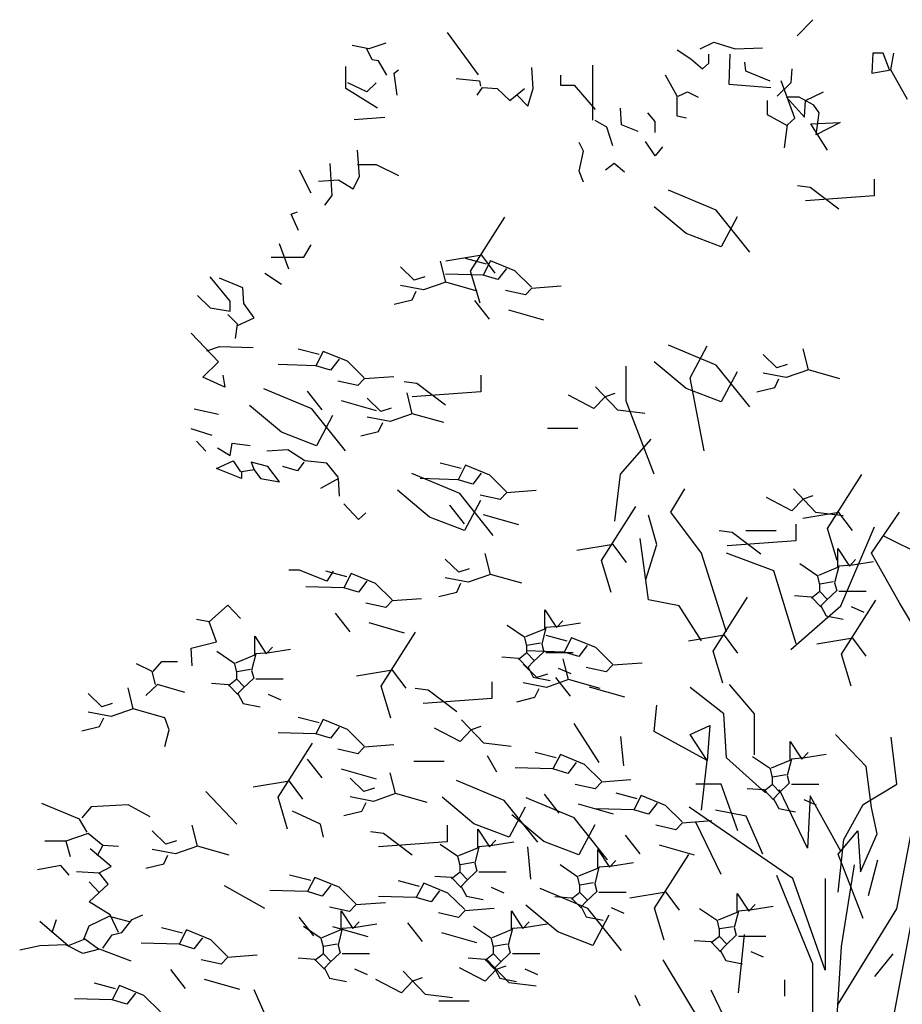
# Model space of a CAD drawing. Units: metres. Extents: x 16.1 to 21.6, y 4.5 to 14.9.
# Drawn here: x 16.1 to 19.1, y 11.6 to 14.9 of the extents above; entities that cross this region are included whole.
import ezdxf

# ---------------------------------------------------------------- set-up
doc = ezdxf.new("R2010")
doc.units = ezdxf.units.M
doc.header["$LTSCALE"] = 0.0002
doc.linetypes.add('0', pattern=[0])

msp = doc.modelspace()

# ---------------------------------------------------------------- linework, layer by layer
at = {"linetype": '0'}
for p, q in [((18.7358, 14.8199), (18.7875, 14.874)), ((17.6712, 14.6899), (17.5679, 14.8307)), ((17.3622, 14.7951), (17.306, 14.7768)), ((18.4121, 14.7768), (18.4577, 14.7988)), ((18.4577, 14.7988), (18.528, 14.7768)), ((17.306, 14.7768), (17.2499, 14.7878)), ((17.3166, 14.74), (17.299, 14.7768)), ((18.3348, 14.7731), (18.3805, 14.7436)), ((18.4402, 14.7289), (18.4402, 14.7584)), ((18.5104, 14.7584), (18.5069, 14.659)), ((18.528, 14.7768), (18.6192, 14.7804)), ((18.9879, 14.762), (18.9844, 14.6958)), ((19.023, 14.762), (18.9879, 14.762)), ((19.0441, 14.7069), (19.023, 14.762)), ((19.0476, 14.7069), (19.0582, 14.762)), ((17.3376, 14.7363), (17.3166, 14.74)), ((17.3657, 14.6885), (17.3376, 14.7363)), ((18.3805, 14.7436), (18.4191, 14.7105)), ((18.4191, 14.7105), (18.4402, 14.7289)), ((18.5596, 14.7326), (18.5631, 14.7032)), ((17.2288, 14.6443), (17.2288, 14.7179)), ((17.3903, 14.6958), (17.4043, 14.7069)), ((17.4008, 14.6223), (17.3903, 14.6958)), ((17.8538, 14.6443), (17.8503, 14.7142)), ((18.0536, 14.5383), (18.0536, 14.7224)), ((18.5631, 14.7032), (18.6438, 14.6701)), ((18.7176, 14.7105), (18.7141, 14.6627)), ((18.9844, 14.6958), (19.0476, 14.7069)), ((19.1038, 14.6075), (19.0476, 14.7069)), ((17.299, 14.6333), (17.2358, 14.6627)), ((17.3306, 14.6627), (17.299, 14.6333)), ((17.5975, 14.6774), (17.6747, 14.6701)), ((17.6747, 14.6701), (17.6782, 14.6517)), ((17.9451, 14.6885), (17.9451, 14.6554)), ((18.3348, 14.6186), (18.2962, 14.6885)), ((18.7141, 14.6627), (18.6684, 14.6186)), ((18.7281, 14.545), (18.6824, 14.6701)), ((17.3341, 14.5781), (17.2288, 14.6443)), ((17.6677, 14.6223), (17.6852, 14.648)), ((17.6852, 14.648), (17.7344, 14.6443)), ((17.7344, 14.6443), (17.7765, 14.6039)), ((17.7765, 14.6039), (17.8257, 14.6443)), ((17.8362, 14.5855), (17.8538, 14.6443)), ((17.9451, 14.6554), (17.9907, 14.6554)), ((17.9907, 14.6554), (18.061, 14.5744)), ((18.3383, 14.6186), (18.3699, 14.6333)), ((18.3699, 14.6333), (18.4051, 14.6149)), ((18.5069, 14.659), (18.6473, 14.648)), ((18.7632, 14.6039), (18.8229, 14.6333)), ((17.8011, 14.6223), (17.8362, 14.5855)), ((18.3348, 14.5524), (18.3348, 14.6186)), ((18.6368, 14.556), (18.6368, 14.6039)), ((18.7421, 14.6149), (18.7, 14.6149)), ((18.7, 14.6149), (18.7597, 14.5487)), ((18.7913, 14.5892), (18.7421, 14.6149)), ((18.7597, 14.5487), (18.7632, 14.6039)), ((18.1487, 14.5229), (18.1452, 14.5781)), ((18.2611, 14.534), (18.2365, 14.5634)), ((18.8089, 14.5634), (18.7913, 14.5892)), ((18.7983, 14.4898), (18.8089, 14.5634)), ((17.2569, 14.5413), (17.3587, 14.5487)), ((18.0996, 14.5156), (18.061, 14.5377)), ((18.2611, 14.4972), (18.2611, 14.534)), ((18.3664, 14.545), (18.3348, 14.5524)), ((18.7035, 14.5193), (18.6368, 14.556)), ((18.7035, 14.5229), (18.7281, 14.545)), ((18.7808, 14.5266), (18.8791, 14.5303)), ((18.8791, 14.5303), (18.7983, 14.4898)), ((18.1206, 14.4531), (18.0996, 14.5156)), ((18.2049, 14.5009), (18.1487, 14.5229)), ((18.693, 14.4457), (18.7035, 14.5229)), ((18.8369, 14.4383), (18.7808, 14.5266)), ((18.0223, 14.4347), (18.0083, 14.4641)), ((18.2611, 14.4199), (18.2295, 14.4678)), ((17.2744, 14.3501), (17.2674, 14.4383)), ((18.0083, 14.3684), (18.0223, 14.4347)), ((18.2857, 14.4494), (18.2611, 14.4199)), ((17.1129, 14.2949), (17.0743, 14.3721)), ((17.1831, 14.2875), (17.1761, 14.3942)), ((17.2674, 14.3905), (17.3306, 14.3905)), ((17.3306, 14.3905), (17.4043, 14.3537)), ((18.0223, 14.3317), (18.0083, 14.3684)), ((18.1242, 14.3942), (18.0961, 14.3721)), ((18.1593, 14.3648), (18.1242, 14.3942)), ((17.1375, 14.3353), (17.2042, 14.339)), ((17.2042, 14.339), (17.2534, 14.3096)), ((17.2534, 14.3096), (17.2744, 14.3501)), ((18.9919, 14.3415), (18.9919, 14.2857)), ((18.4656, 14.238), (18.3058, 14.305)), ((18.7788, 14.3136), (18.7362, 14.3192)), ((18.8747, 14.241), (18.7788, 14.3136)), ((17.1586, 14.2544), (17.1831, 14.2875)), ((18.9919, 14.2857), (18.7629, 14.2689)), ((17.0462, 14.225), (17.0673, 14.2323)), ((18.3644, 14.1599), (18.2579, 14.2492)), ((18.5774, 14.0985), (18.4656, 14.238)), ((17.0708, 14.1698), (17.0462, 14.225)), ((17.645, 14.0342), (17.7596, 14.2143)), ((18.5348, 14.2157), (18.4815, 14.1153)), ((18.4815, 14.1153), (18.3644, 14.1599)), ((17.0392, 14.0411), (17.0076, 14.1257)), ((17.0883, 14.0815), (17.1129, 14.122)), ((16.9795, 14.0815), (17.0883, 14.0815)), ((17.6832, 14.0876), (17.5622, 14.0676)), ((17.6982, 14.0581), (17.628, 14.0765)), ((17.7277, 14.0275), (17.6832, 14.0876)), ((17.7122, 14.0692), (17.6877, 14.0214)), ((17.793, 14.0361), (17.7122, 14.0692)), ((17.457, 14.0049), (17.4114, 14.049)), ((17.5624, 13.9975), (17.5448, 14.0674)), ((17.7649, 14.0434), (17.7368, 14.0066)), ((17.8492, 13.9809), (17.793, 14.0361)), ((16.8425, 13.9344), (16.7758, 14.0153)), ((16.8847, 13.9785), (16.8074, 14.0116)), ((17.0146, 13.9896), (16.9584, 14.0263)), ((17.4921, 14.0159), (17.457, 14.0049)), ((17.6877, 14.0214), (17.5613, 14.025)), ((17.6768, 13.9275), (17.645, 14.0342)), ((17.7368, 14.0066), (17.6877, 14.0214)), ((16.8882, 13.927), (16.8847, 13.9785)), ((17.4886, 13.9718), (17.4114, 13.9865)), ((17.5624, 13.9975), (17.4886, 13.9718)), ((17.6677, 13.9681), (17.5624, 13.9975)), ((17.8281, 13.9551), (17.7614, 13.9699)), ((17.8492, 13.9772), (17.8281, 13.9551)), ((17.9475, 13.9846), (17.8492, 13.9772)), ((16.7337, 13.9528), (16.7758, 13.9123)), ((17.3903, 13.9239), (17.45, 13.9387)), ((17.45, 13.9387), (17.464, 13.9681)), ((17.7087, 13.8742), (17.6596, 13.9368)), ((16.7758, 13.9123), (16.8425, 13.9013)), ((16.8425, 13.9013), (16.8425, 13.9344)), ((16.9233, 13.8792), (16.8882, 13.927)), ((17.8898, 13.8704), (17.7726, 13.9039)), ((16.8671, 13.8571), (16.8355, 13.8902)), ((16.8671, 13.8535), (16.9233, 13.8792)), ((16.8601, 13.8093), (16.8671, 13.8571)), ((16.8039, 13.7321), (16.7126, 13.8277)), ((16.7653, 13.7689), (16.8074, 13.7836)), ((16.8074, 13.7836), (16.9198, 13.7799)), ((17.1395, 13.7558), (17.0693, 13.7741)), ((18.4656, 13.721), (18.3058, 13.788)), ((18.3787, 13.6784), (18.4346, 13.7857)), ((18.7728, 13.7049), (18.7552, 13.7748)), ((17.1536, 13.7668), (17.129, 13.719)), ((17.2343, 13.7337), (17.1536, 13.7668)), ((17.2062, 13.741), (17.1782, 13.7043)), ((18.6675, 13.7122), (18.6218, 13.7564)), ((16.7513, 13.6806), (16.8039, 13.7321)), ((17.129, 13.719), (17.0026, 13.7226)), ((17.1782, 13.7043), (17.129, 13.719)), ((17.2905, 13.6785), (17.2343, 13.7337)), ((18.1646, 13.6004), (18.1646, 13.7174)), ((18.3644, 13.6429), (18.2579, 13.7322)), ((18.5774, 13.5816), (18.4656, 13.721)), ((18.7026, 13.7233), (18.6675, 13.7122)), ((16.825, 13.6475), (16.7513, 13.6806)), ((16.818, 13.6879), (16.825, 13.6475)), ((17.2905, 13.6748), (17.2694, 13.6528)), ((17.3888, 13.6822), (17.2905, 13.6748)), ((17.679, 13.6879), (17.679, 13.6321)), ((18.4253, 13.4345), (18.3787, 13.6784)), ((18.5348, 13.6987), (18.4815, 13.5983)), ((18.6991, 13.6791), (18.6218, 13.6938)), ((18.6604, 13.646), (18.6745, 13.6755)), ((18.7728, 13.7049), (18.6991, 13.6791)), ((18.8781, 13.6755), (18.7728, 13.7049)), ((17.1154, 13.5747), (16.9557, 13.6417)), ((17.2694, 13.6528), (17.2027, 13.6675)), ((17.466, 13.66), (17.4234, 13.6656)), ((17.5618, 13.5875), (17.466, 13.66)), ((18.1369, 13.5707), (18.0624, 13.6488)), ((18.4815, 13.5983), (18.3644, 13.6429)), ((18.6008, 13.6313), (18.6604, 13.646)), ((17.1501, 13.5718), (17.1009, 13.6344)), ((17.3453, 13.5659), (17.2996, 13.6101)), ((17.4506, 13.5586), (17.4331, 13.6285)), ((17.679, 13.6321), (17.45, 13.6154)), ((18.057, 13.5763), (17.9718, 13.6209)), ((18.0943, 13.6153), (18.057, 13.5763)), ((18.1263, 13.6265), (18.0943, 13.6153)), ((17.0143, 13.4966), (16.9077, 13.5859)), ((17.2273, 13.4352), (17.1154, 13.5747)), ((17.3311, 13.568), (17.2139, 13.6015)), ((17.3804, 13.577), (17.3453, 13.5659)), ((18.2577, 13.3565), (18.1646, 13.6004)), ((16.8039, 13.5555), (16.7232, 13.5739)), ((17.1847, 13.5524), (17.1314, 13.452)), ((17.3769, 13.5328), (17.2996, 13.5475)), ((17.4506, 13.5586), (17.3769, 13.5328)), ((17.556, 13.5291), (17.4506, 13.5586)), ((18.2274, 13.5595), (18.1369, 13.5707)), ((17.3383, 13.4997), (17.3523, 13.5291)), ((18.0038, 13.5093), (17.9026, 13.5093)), ((16.7829, 13.4856), (16.7126, 13.5077)), ((17.1314, 13.452), (17.0143, 13.4966)), ((17.2786, 13.485), (17.3383, 13.4997)), ((16.7618, 13.4341), (16.7302, 13.4672)), ((16.8004, 13.4451), (16.8425, 13.4194)), ((16.8425, 13.4194), (16.8496, 13.4599)), ((16.8496, 13.4599), (16.9093, 13.4525)), ((18.146, 13.3565), (18.2484, 13.4736)), ((17.0357, 13.4378), (16.9654, 13.4341)), ((17.0918, 13.401), (17.0357, 13.4378)), ((16.7969, 13.3753), (16.8531, 13.401)), ((16.8531, 13.401), (16.8777, 13.3642)), ((16.9689, 13.3826), (16.9128, 13.3973)), ((16.9128, 13.3973), (16.9233, 13.3716)), ((17.0076, 13.3311), (16.9689, 13.3826)), ((17.0673, 13.3679), (17.0181, 13.3826)), ((17.0883, 13.3973), (17.0673, 13.3679)), ((17.1656, 13.3937), (17.0918, 13.401)), ((17.2042, 13.3458), (17.1656, 13.3937)), ((17.6144, 13.3753), (17.5442, 13.3937)), ((17.6284, 13.3864), (17.6039, 13.3385)), ((17.7092, 13.3533), (17.6284, 13.3864)), ((16.8812, 13.3422), (16.7969, 13.3753)), ((16.9233, 13.3716), (16.8812, 13.3642)), ((16.8812, 13.3642), (16.8812, 13.3422)), ((16.9233, 13.3716), (16.9444, 13.3422)), ((17.6089, 13.2918), (17.4492, 13.3588)), ((17.6811, 13.3606), (17.653, 13.3238)), ((17.7654, 13.2981), (17.7092, 13.3533)), ((18.1273, 13.2004), (18.146, 13.3565)), ((18.8368, 13.1758), (18.9514, 13.3559)), ((16.9444, 13.3422), (17.0076, 13.3311)), ((17.2042, 13.3422), (17.1445, 13.309)), ((17.2077, 13.2833), (17.2042, 13.3422)), ((17.6039, 13.3385), (17.4775, 13.3422)), ((17.653, 13.3238), (17.6039, 13.3385)), ((17.5077, 13.2137), (17.4012, 13.303)), ((17.7208, 13.1524), (17.6089, 13.2918)), ((17.7443, 13.2723), (17.6776, 13.287)), ((17.7654, 13.2944), (17.7443, 13.2723)), ((17.8637, 13.3018), (17.7654, 13.2944)), ((18.3136, 13.2297), (18.3601, 13.3077)), ((18.7181, 13.2349), (18.6329, 13.2795)), ((18.798, 13.2293), (18.7234, 13.3074)), ((18.7874, 13.2851), (18.7554, 13.2739)), ((17.2709, 13.206), (17.2218, 13.2575)), ((17.6249, 13.1914), (17.5758, 13.2539)), ((17.6782, 13.2695), (17.6249, 13.1691)), ((18.0826, 13.0685), (18.1972, 13.2486)), ((18.7554, 13.2739), (18.7181, 13.2349)), ((17.2955, 13.2281), (17.2709, 13.206)), ((17.6249, 13.1691), (17.5077, 13.2137)), ((17.806, 13.1876), (17.6888, 13.221)), ((18.267, 13.1224), (18.2391, 13.2199)), ((18.416, 13.0931), (18.3136, 13.2297)), ((18.875, 13.2292), (18.754, 13.2092)), ((18.8885, 13.2181), (18.798, 13.2293)), ((18.9196, 13.1691), (18.875, 13.2292)), ((18.984, 13.0931), (19.0771, 13.2297)), ((18.7311, 13.1904), (18.7311, 13.1346)), ((18.8815, 12.9175), (18.9933, 13.1809)), ((18.5181, 13.1625), (18.4755, 13.1681)), ((18.614, 13.09), (18.5181, 13.1625)), ((18.6649, 13.1679), (18.5637, 13.1679)), ((18.8686, 13.0691), (18.8368, 13.1758)), ((19.0212, 13.1517), (19.1609, 13.0834)), ((18.1208, 13.1219), (17.9998, 13.1019)), ((18.1654, 13.0618), (18.1208, 13.1219)), ((18.2391, 12.9371), (18.2111, 13.1419)), ((18.2298, 13.0053), (18.267, 13.1224)), ((18.7311, 13.1346), (18.5021, 13.1179)), ((17.7113, 13.0221), (17.6938, 13.092)), ((18.4998, 12.8298), (18.416, 13.0931)), ((18.6581, 13.0346), (18.4998, 13.0931)), ((18.8709, 13.046), (18.8709, 13.1085)), ((18.8709, 13.1085), (18.9096, 13.0497)), ((19.0771, 12.9273), (18.984, 13.0931)), ((17.606, 13.0294), (17.5604, 13.0736)), ((18.1144, 12.9618), (18.0826, 13.0685)), ((18.8042, 13.0165), (18.7445, 13.057)), ((18.8744, 13.0497), (18.8604, 12.9945)), ((18.9201, 13.0533), (18.8744, 13.0497)), ((18.9096, 13.0497), (18.9306, 13.0717)), ((18.9903, 13.0644), (18.9201, 13.0533)), ((17.0743, 13.0368), (17.0392, 13.0368)), ((17.1656, 13.0001), (17.0743, 13.0368)), ((17.2326, 13.0144), (17.1624, 13.0328)), ((17.1866, 13.0332), (17.1656, 13.0001)), ((17.2467, 13.0254), (17.2221, 12.9776)), ((17.3274, 12.9923), (17.2467, 13.0254)), ((17.6411, 13.0405), (17.606, 13.0294)), ((17.7113, 13.0221), (17.6376, 12.9963)), ((17.8167, 12.9926), (17.7113, 13.0221)), ((18.7326, 12.7907), (18.6581, 13.0346)), ((18.8112, 12.9871), (18.8042, 13.0165)), ((18.8077, 13.0202), (18.8709, 13.046)), ((17.2994, 12.9997), (17.2713, 12.9629)), ((17.3836, 12.9372), (17.3274, 12.9923)), ((17.6376, 12.9963), (17.5604, 13.011)), ((17.599, 12.9632), (17.613, 12.9926)), ((18.8112, 12.9908), (18.8569, 12.9982)), ((18.8112, 12.965), (18.8112, 12.9871)), ((18.8604, 12.9945), (18.8674, 12.9687)), ((17.2221, 12.9776), (17.0957, 12.9813)), ((17.2713, 12.9629), (17.2221, 12.9776)), ((17.5393, 12.9485), (17.599, 12.9632)), ((18.7831, 12.9467), (18.727, 12.9503)), ((18.8112, 12.965), (18.7831, 12.943)), ((18.8358, 12.9393), (18.8112, 12.965)), ((18.8674, 12.9687), (18.8323, 12.9356)), ((18.9657, 12.965), (18.8744, 12.965)), ((16.7723, 12.864), (16.8355, 12.9191)), ((16.8355, 12.9191), (16.8777, 12.875)), ((17.3626, 12.9114), (17.2958, 12.9261)), ((17.3836, 12.9335), (17.3626, 12.9114)), ((17.4819, 12.9408), (17.3836, 12.9335)), ((18.3415, 12.9175), (18.2391, 12.9371)), ((18.416, 12.8005), (18.3415, 12.9175)), ((18.455, 12.7661), (18.5696, 12.9462)), ((18.7139, 12.7712), (18.8815, 12.9175)), ((18.8148, 12.9135), (18.7831, 12.9467)), ((18.8323, 12.9356), (18.8148, 12.9172)), ((18.8833, 12.7564), (18.9979, 12.9365)), ((19.1236, 12.8493), (19.0771, 12.9273)), ((17.2432, 12.8305), (17.194, 12.893)), ((17.8933, 12.8411), (17.8933, 12.9037)), ((17.8933, 12.9037), (17.9319, 12.8448)), ((18.8148, 12.9172), (18.8323, 12.8841)), ((18.9587, 12.8952), (18.9166, 12.9135)), ((16.7723, 12.864), (16.7302, 12.8713)), ((16.7969, 12.7977), (16.7723, 12.864)), ((17.4242, 12.8266), (17.3071, 12.8601)), ((17.8265, 12.8117), (17.7669, 12.8522)), ((17.9319, 12.8448), (17.953, 12.8669)), ((18.0126, 12.8595), (17.9424, 12.8485)), ((18.8323, 12.8841), (18.8885, 12.8731)), ((17.347, 12.6491), (17.4616, 12.8292)), ((17.8301, 12.8154), (17.8933, 12.8411)), ((17.8968, 12.8448), (17.8827, 12.7896)), ((17.9424, 12.8485), (17.8968, 12.8448)), ((18.4932, 12.8195), (18.3723, 12.7995)), ((18.5378, 12.7595), (18.4932, 12.8195)), ((16.7126, 12.7757), (16.7969, 12.7977)), ((16.9249, 12.7533), (16.9249, 12.8159)), ((16.9249, 12.8159), (16.9635, 12.757)), ((17.8336, 12.7823), (17.8265, 12.8117)), ((17.8336, 12.786), (17.8792, 12.7933)), ((17.8827, 12.7896), (17.8897, 12.7639)), ((17.9682, 12.7998), (17.898, 12.8182)), ((17.9823, 12.8108), (17.9577, 12.763)), ((18.063, 12.7777), (17.9823, 12.8108)), ((18.9215, 12.8097), (18.8006, 12.7897)), ((18.9661, 12.7497), (18.9215, 12.8097)), ((16.7161, 12.7168), (16.7126, 12.7757)), ((16.8582, 12.7239), (16.7985, 12.7644)), ((16.8617, 12.7276), (16.9249, 12.7533)), ((16.9284, 12.757), (16.9144, 12.7018)), ((16.9741, 12.7607), (16.9284, 12.757)), ((16.9635, 12.757), (16.9846, 12.7791)), ((17.0443, 12.7717), (16.9741, 12.7607)), ((17.8336, 12.7602), (17.8055, 12.7381)), ((17.9577, 12.763), (17.8313, 12.7667)), ((17.8336, 12.7602), (17.8336, 12.7823)), ((17.8581, 12.7345), (17.8336, 12.7602)), ((17.8897, 12.7639), (17.8546, 12.7308)), ((17.9881, 12.7602), (17.8968, 12.7602)), ((18.0068, 12.7483), (17.9577, 12.763)), ((18.0349, 12.7851), (18.0068, 12.7483)), ((18.1192, 12.7226), (18.063, 12.7777)), ((18.4869, 12.6594), (18.455, 12.7661)), ((18.9152, 12.6497), (18.8833, 12.7564)), ((16.5827, 12.6984), (16.53, 12.7242)), ((16.5862, 12.6984), (16.6143, 12.7315)), ((16.6143, 12.7315), (16.667, 12.7315)), ((16.8652, 12.6945), (16.8582, 12.7239)), ((17.8055, 12.7418), (17.7493, 12.7455)), ((17.8371, 12.7087), (17.8055, 12.7418)), ((17.8667, 12.6783), (17.8211, 12.7224)), ((17.8546, 12.7308), (17.8371, 12.7124)), ((17.972, 12.6709), (17.9545, 12.7408)), ((18.2175, 12.7262), (18.1192, 12.7189)), ((16.5932, 12.6543), (16.5827, 12.6984)), ((16.8652, 12.6982), (16.9109, 12.7055)), ((16.8652, 12.6724), (16.8652, 12.6945)), ((16.9144, 12.7018), (16.9214, 12.6761)), ((17.3852, 12.7024), (17.2642, 12.6824)), ((17.4298, 12.6424), (17.3852, 12.7024)), ((17.8371, 12.7124), (17.8546, 12.6793)), ((17.9018, 12.6893), (17.8667, 12.6783)), ((17.981, 12.6903), (17.9389, 12.7087)), ((18.0981, 12.6968), (18.0314, 12.7115)), ((18.1192, 12.7189), (18.0981, 12.6968)), ((16.8371, 12.654), (16.7809, 12.6577)), ((16.8652, 12.6724), (16.8371, 12.6503)), ((16.8898, 12.6467), (16.8652, 12.6724)), ((16.9214, 12.6761), (16.8863, 12.643)), ((17.0197, 12.6724), (16.9284, 12.6724)), ((17.7162, 12.6637), (17.7162, 12.6079)), ((17.8983, 12.6451), (17.8211, 12.6599)), ((17.8546, 12.6793), (17.9108, 12.6682)), ((17.972, 12.6709), (17.8983, 12.6451)), ((17.9788, 12.6159), (17.9296, 12.6784)), ((18.0774, 12.6415), (17.972, 12.6709)), ((16.4142, 12.5807), (16.3685, 12.6249)), ((16.5195, 12.5734), (16.502, 12.6432)), ((16.6003, 12.6543), (16.5616, 12.6175)), ((16.6916, 12.6285), (16.6003, 12.6543)), ((16.8687, 12.6209), (16.8371, 12.654)), ((16.8863, 12.643), (16.8687, 12.6246)), ((16.8687, 12.6246), (16.8863, 12.5915)), ((17.3788, 12.5424), (17.347, 12.6491)), ((17.5032, 12.6358), (17.4606, 12.6414)), ((17.5991, 12.5633), (17.5032, 12.6358)), ((17.8597, 12.612), (17.8737, 12.6415)), ((18.1598, 12.612), (18.0426, 12.6455)), ((18.4905, 12.5566), (18.3787, 12.6444)), ((18.5929, 12.5566), (18.5091, 12.6542)), ((16.4493, 12.5917), (16.4142, 12.5807)), ((16.8863, 12.5915), (16.9425, 12.5804)), ((17.0127, 12.6025), (16.9705, 12.6209)), ((17.7162, 12.6079), (17.4872, 12.5912)), ((17.8, 12.5973), (17.8597, 12.612)), ((16.4458, 12.5476), (16.3685, 12.5623)), ((16.5195, 12.5734), (16.4458, 12.5476)), ((16.6248, 12.5439), (16.5195, 12.5734)), ((18.2577, 12.4981), (18.267, 12.5859)), ((18.4998, 12.4103), (18.4905, 12.5566)), ((18.5929, 12.4201), (18.5929, 12.5566)), ((16.4071, 12.5145), (16.4212, 12.5439)), ((16.6389, 12.5035), (16.6248, 12.5439)), ((17.1395, 12.5267), (17.0693, 12.5451)), ((17.1536, 12.5377), (17.129, 12.4899)), ((17.2343, 12.5046), (17.1536, 12.5377)), ((17.69, 12.4587), (17.6154, 12.5368)), ((18.0743, 12.3944), (17.9916, 12.5243)), ((16.3475, 12.4998), (16.4071, 12.5145)), ((16.6248, 12.4483), (16.6389, 12.5035)), ((17.129, 12.4899), (17.0026, 12.4936)), ((17.2062, 12.512), (17.1782, 12.4752)), ((17.2905, 12.4494), (17.2343, 12.5046)), ((17.6101, 12.4642), (17.5249, 12.5089)), ((17.6474, 12.5033), (17.6101, 12.4642)), ((17.6793, 12.5145), (17.6474, 12.5033)), ((18.4346, 12.4006), (18.2577, 12.4981)), ((18.3787, 12.4883), (18.4439, 12.5176)), ((18.4439, 12.5176), (18.4346, 12.4006)), ((17.0025, 12.2784), (17.1171, 12.4585)), ((17.1782, 12.4752), (17.129, 12.4899)), ((17.7805, 12.4475), (17.69, 12.4587)), ((18.157, 12.3836), (18.1467, 12.481)), ((18.4346, 12.4006), (18.3787, 12.4883)), ((18.7126, 12.4022), (18.7126, 12.4647)), ((18.7126, 12.4647), (18.7513, 12.4059)), ((18.9653, 12.381), (18.8629, 12.4883)), ((19.0678, 12.3225), (19.0491, 12.4786)), ((17.2694, 12.4237), (17.2027, 12.4384)), ((17.2905, 12.4458), (17.2694, 12.4237)), ((17.3888, 12.4531), (17.2905, 12.4458)), ((17.931, 12.4096), (17.8608, 12.428)), ((18.7513, 12.4059), (18.7723, 12.4279)), ((17.1501, 12.3428), (17.1009, 12.4053)), ((17.5568, 12.3973), (17.4557, 12.3973)), ((17.7332, 12.3619), (17.7022, 12.4161)), ((17.945, 12.4207), (17.9204, 12.3728)), ((18.0258, 12.3876), (17.945, 12.4207)), ((17.9977, 12.3949), (17.9696, 12.3581)), ((18.416, 12.2347), (18.4346, 12.4006)), ((18.6301, 12.2933), (18.4998, 12.4103)), ((18.6459, 12.3727), (18.5862, 12.4132)), ((18.6494, 12.3764), (18.7126, 12.4022)), ((18.7162, 12.4059), (18.7021, 12.3507)), ((18.7618, 12.4095), (18.7162, 12.4059)), ((18.832, 12.4206), (18.7618, 12.4095)), ((17.3311, 12.3389), (17.2139, 12.3724)), ((17.3948, 12.2905), (17.3772, 12.3604)), ((17.9204, 12.3728), (17.794, 12.3765)), ((17.9696, 12.3581), (17.9204, 12.3728)), ((18.082, 12.3324), (18.0258, 12.3876)), ((18.653, 12.3433), (18.6459, 12.3727)), ((18.984, 12.2445), (18.9653, 12.381)), ((17.0407, 12.3318), (16.9197, 12.3117)), ((17.0853, 12.2717), (17.0407, 12.3318)), ((17.2894, 12.2978), (17.2438, 12.342)), ((17.7579, 12.2676), (17.5981, 12.3346)), ((18.082, 12.3287), (18.0609, 12.3066)), ((18.1803, 12.3361), (18.082, 12.3287)), ((18.653, 12.347), (18.6986, 12.3544)), ((18.653, 12.3212), (18.653, 12.3433)), ((18.7021, 12.3507), (18.7091, 12.3249)), ((16.865, 12.1887), (16.7617, 12.297)), ((17.3245, 12.3089), (17.2894, 12.2978)), ((18.0609, 12.3066), (17.9942, 12.3213)), ((18.4812, 12.3225), (18.3974, 12.3225)), ((18.537, 12.1664), (18.4812, 12.3225)), ((18.6249, 12.3029), (18.5687, 12.3065)), ((18.653, 12.3212), (18.6249, 12.2992)), ((18.6565, 12.2697), (18.6249, 12.3029)), ((18.6775, 12.2955), (18.653, 12.3212)), ((18.7091, 12.3249), (18.674, 12.2918)), ((18.7698, 12.1079), (18.6767, 12.303)), ((18.8074, 12.3212), (18.7162, 12.3212)), ((18.956, 12.2542), (19.0678, 12.3225)), ((17.0343, 12.1717), (17.0025, 12.2784)), ((17.321, 12.2647), (17.2438, 12.2794)), ((17.2824, 12.2316), (17.2964, 12.261)), ((17.3948, 12.2905), (17.321, 12.2647)), ((17.5001, 12.261), (17.3948, 12.2905)), ((17.6567, 12.1895), (17.5502, 12.2788)), ((17.8697, 12.1281), (17.7579, 12.2676)), ((17.9907, 12.2091), (17.8309, 12.276)), ((17.9415, 12.2257), (17.8924, 12.2882)), ((18.201, 12.2731), (18.1308, 12.2915)), ((18.215, 12.2841), (18.1905, 12.2363)), ((18.2958, 12.251), (18.215, 12.2841)), ((18.674, 12.2918), (18.6565, 12.2734)), ((18.6565, 12.2734), (18.674, 12.2403)), ((18.8004, 12.2514), (18.7583, 12.2697)), ((18.7791, 12.2835), (18.7698, 12.1079)), ((18.8815, 12.0982), (18.7791, 12.2835)), ((16.3404, 12.2055), (16.214, 12.257)), ((16.3791, 12.246), (16.3475, 12.2092)), ((16.502, 12.2533), (16.3791, 12.246)), ((16.5757, 12.2129), (16.502, 12.2533)), ((17.1441, 12.1887), (17.0511, 12.232)), ((17.2227, 12.2169), (17.2824, 12.2316)), ((17.8271, 12.2453), (17.7739, 12.1449)), ((18.1226, 12.2219), (18.0054, 12.2553)), ((18.1905, 12.2363), (18.0641, 12.24)), ((18.2396, 12.2216), (18.1905, 12.2363)), ((18.2677, 12.2584), (18.2396, 12.2216)), ((18.352, 12.1958), (18.2958, 12.251)), ((18.7211, 12.0075), (18.3745, 12.2458)), ((18.565, 12.2152), (18.4625, 12.2347)), ((18.674, 12.2403), (18.7302, 12.2293)), ((18.8908, 12.1372), (18.956, 12.2542)), ((19.0026, 12.1567), (18.984, 12.2445)), ((19.0677, 11.9054), (19.1327, 12.2458)), ((16.365, 12.1614), (16.3404, 12.2055)), ((17.8895, 12.131), (17.783, 12.2202)), ((18.1025, 12.0696), (17.9907, 12.2091)), ((18.4503, 12.1995), (18.352, 12.1921)), ((18.4812, 12.0201), (18.3974, 12.1957)), ((18.6208, 12.0884), (18.565, 12.2152)), ((16.6283, 12.1222), (16.5827, 12.1664)), ((16.7337, 12.1149), (16.7161, 12.1848)), ((17.1544, 12.1454), (17.1441, 12.1887)), ((17.3542, 12.1578), (17.3116, 12.1634)), ((17.5673, 12.1857), (17.5673, 12.1299)), ((17.7739, 12.1449), (17.6567, 12.1895)), ((17.6698, 12.1095), (17.6698, 12.1721)), ((17.6698, 12.1721), (17.7084, 12.1132)), ((18.0599, 12.1868), (18.0067, 12.0863)), ((18.3309, 12.1701), (18.2642, 12.1848)), ((18.352, 12.1921), (18.3309, 12.1701)), ((18.8722, 12.0884), (18.9374, 12.1664)), ((18.9374, 12.1664), (18.9467, 12.0299)), ((16.2948, 12.1319), (16.2246, 12.1319)), ((16.3685, 12.1577), (16.2948, 12.1319)), ((16.2948, 12.1319), (16.3088, 12.0804)), ((16.4177, 12.1172), (16.3685, 12.1577)), ((16.6634, 12.1333), (16.6283, 12.1222)), ((17.5673, 12.1299), (17.3383, 12.1132)), ((17.4501, 12.0853), (17.3542, 12.1578)), ((17.7084, 12.1132), (17.7295, 12.1353)), ((18.0067, 12.0863), (17.8895, 12.131)), ((18.2115, 12.0891), (18.1624, 12.1517)), ((18.8722, 11.9616), (18.8908, 12.1372)), ((18.9467, 12.0299), (19.0026, 12.1567)), ((16.4458, 12.0473), (16.3755, 12.1062)), ((16.4001, 12.0841), (16.4177, 12.1172)), ((16.4703, 12.1135), (16.4177, 12.1172)), ((16.6599, 12.0891), (16.5827, 12.1039)), ((16.7337, 12.1149), (16.6599, 12.0891)), ((16.839, 12.0855), (16.7337, 12.1149)), ((17.6031, 12.0801), (17.5434, 12.1206)), ((17.6066, 12.0838), (17.6698, 12.1095)), ((17.6733, 12.1132), (17.6593, 12.058)), ((17.719, 12.1169), (17.6733, 12.1132)), ((17.7892, 12.1279), (17.719, 12.1169)), ((17.8469, 12.0046), (17.8366, 12.1129)), ((18.0702, 12.0413), (18.0702, 12.1038)), ((18.0702, 12.1038), (18.1088, 12.0449)), ((18.3926, 12.0853), (18.2754, 12.1188)), ((19.046, 11.4855), (19.1652, 12.121)), ((16.6213, 12.056), (16.6353, 12.0855)), ((17.6101, 12.0507), (17.6031, 12.0801)), ((18.1088, 12.0449), (18.1299, 12.067)), ((18.2595, 11.9077), (18.3741, 12.0878)), ((18.956, 11.8738), (18.8722, 12.0884)), ((18.9735, 11.9505), (19.0045, 12.0696)), ((16.2772, 12.051), (16.2, 12.0363)), ((16.3053, 12.0179), (16.2772, 12.051)), ((16.4036, 12.0253), (16.4458, 12.0473)), ((16.5616, 12.0413), (16.6213, 12.056)), ((17.6101, 12.0544), (17.6557, 12.0617)), ((17.6101, 12.0286), (17.6101, 12.0507)), ((17.6663, 12.0323), (17.6312, 11.9992)), ((17.6593, 12.058), (17.6663, 12.0323)), ((18.0035, 12.0118), (17.9438, 12.0523)), ((18.007, 12.0155), (18.0702, 12.0413)), ((18.0737, 12.0449), (18.0596, 11.9898)), ((18.1193, 12.0486), (18.0737, 12.0449)), ((18.1896, 12.0596), (18.1193, 12.0486)), ((18.8836, 11.7805), (18.9269, 12.0529)), ((16.4071, 12.0253), (16.3299, 12.0289)), ((16.4352, 11.9885), (16.4071, 12.0253)), ((17.1116, 11.9999), (17.0414, 12.0183)), ((17.1256, 12.011), (17.1011, 11.9632)), ((17.2064, 11.9779), (17.1256, 12.011)), ((17.4747, 11.9804), (17.4045, 11.9988)), ((17.582, 12.0102), (17.5258, 12.0139)), ((17.6101, 12.0286), (17.582, 12.0065)), ((17.6136, 11.9771), (17.582, 12.0102)), ((17.6347, 12.0029), (17.6101, 12.0286)), ((17.6312, 11.9992), (17.6136, 11.9808)), ((17.7646, 12.0286), (17.6733, 12.0286)), ((18.0105, 11.9824), (18.0035, 12.0118)), ((18.6669, 12.0188), (18.7861, 11.7238)), ((18.8294, 11.7011), (18.7211, 12.0075)), ((18.8294, 12.0075), (18.8294, 11.7011)), ((16.4071, 11.959), (16.372, 11.9958)), ((16.372, 11.9296), (16.4352, 11.9885)), ((16.9581, 11.9072), (16.8237, 11.983)), ((17.1011, 11.9632), (16.9747, 11.9668)), ((17.1783, 11.9852), (17.1502, 11.9484)), ((17.2626, 11.9227), (17.2064, 11.9779)), ((17.4888, 11.9915), (17.4642, 11.9436)), ((17.5695, 11.9584), (17.4888, 11.9915)), ((17.5414, 11.9657), (17.5134, 11.9289)), ((17.6136, 11.9808), (17.6312, 11.9477)), ((17.7576, 11.9587), (17.7154, 11.9771)), ((18.0372, 11.9067), (17.8775, 11.9736)), ((18.0105, 11.9861), (18.0561, 11.9934)), ((18.0105, 11.9603), (18.0105, 11.9824)), ((18.0596, 11.9898), (18.0667, 11.964)), ((17.1502, 11.9484), (17.1011, 11.9632)), ((17.4642, 11.9436), (17.3378, 11.9473)), ((17.5134, 11.9289), (17.4642, 11.9436)), ((17.6257, 11.9032), (17.5695, 11.9584)), ((17.6312, 11.9477), (17.6873, 11.9367)), ((17.9824, 11.9419), (17.9262, 11.9456)), ((18.0105, 11.9603), (17.9824, 11.9383)), ((18.014, 11.9088), (17.9824, 11.9419)), ((18.0351, 11.9346), (18.0105, 11.9603)), ((18.0667, 11.964), (18.0315, 11.9309)), ((18.165, 11.9603), (18.0737, 11.9603)), ((18.2977, 11.9611), (18.1767, 11.9411)), ((18.3423, 11.9011), (18.2977, 11.9611)), ((18.5357, 11.8949), (18.5357, 11.9575)), ((18.5357, 11.9575), (18.5744, 11.8986)), ((16.4423, 11.8855), (16.372, 11.9296)), ((17.2415, 11.8969), (17.1748, 11.9117)), ((17.2135, 11.8364), (17.2135, 11.8989)), ((17.2135, 11.8989), (17.2522, 11.8401)), ((17.2626, 11.919), (17.2415, 11.8969)), ((17.3609, 11.9264), (17.2626, 11.919)), ((17.6257, 11.8995), (17.6046, 11.8774)), ((17.724, 11.9069), (17.6257, 11.8995)), ((17.7815, 11.8364), (17.7815, 11.8989)), ((17.7815, 11.8989), (17.8202, 11.8401)), ((17.9361, 11.8286), (17.8295, 11.9178)), ((18.0315, 11.9309), (18.014, 11.9125)), ((18.014, 11.9125), (18.0315, 11.8794)), ((18.1491, 11.7672), (18.0372, 11.9067)), ((18.158, 11.8904), (18.1158, 11.9088)), ((18.2913, 11.801), (18.2595, 11.9077)), ((18.469, 11.8655), (18.4093, 11.906)), ((18.5392, 11.8986), (18.5252, 11.8434)), ((18.5849, 11.9023), (18.5392, 11.8986)), ((18.5744, 11.8986), (18.5954, 11.9207)), ((18.6551, 11.9133), (18.5849, 11.9023)), ((18.8727, 11.5876), (19.0677, 11.9054)), ((16.2491, 11.8266), (16.2632, 11.8708)), ((16.372, 11.8487), (16.4387, 11.8818)), ((16.4387, 11.8818), (16.5055, 11.8634)), ((16.4703, 11.8266), (16.4423, 11.8855)), ((16.4809, 11.8266), (16.516, 11.8708)), ((16.516, 11.8708), (16.5511, 11.8855)), ((17.1221, 11.816), (17.073, 11.8785)), ((17.6046, 11.8774), (17.5379, 11.8921)), ((18.0315, 11.8794), (18.0877, 11.8684)), ((18.1065, 11.8844), (18.0532, 11.7839)), ((18.476, 11.8361), (18.469, 11.8655)), ((18.4725, 11.8692), (18.5357, 11.8949)), ((16.3018, 11.7825), (16.207, 11.8634)), ((16.3545, 11.8046), (16.372, 11.8487)), ((16.6833, 11.8244), (16.6131, 11.8427)), ((16.6973, 11.8354), (16.6727, 11.7876)), ((16.7781, 11.8023), (16.6973, 11.8354)), ((17.1468, 11.807), (17.0871, 11.8474)), ((17.1503, 11.8107), (17.2135, 11.8364)), ((17.3032, 11.8122), (17.186, 11.8456)), ((17.2171, 11.8401), (17.203, 11.7849)), ((17.2627, 11.8438), (17.2171, 11.8401)), ((17.2522, 11.8401), (17.2732, 11.8622)), ((17.3329, 11.8548), (17.2627, 11.8438)), ((17.4853, 11.7965), (17.4361, 11.859)), ((17.7148, 11.807), (17.6551, 11.8474)), ((17.7183, 11.8107), (17.7815, 11.8364)), ((17.785, 11.8401), (17.771, 11.7849)), ((17.8307, 11.8438), (17.785, 11.8401)), ((17.8202, 11.8401), (17.8412, 11.8622)), ((17.9009, 11.8548), (17.8307, 11.8438)), ((18.476, 11.8398), (18.5217, 11.8471)), ((18.476, 11.814), (18.476, 11.8361)), ((18.5252, 11.8434), (18.5322, 11.8177)), ((16.358, 11.8046), (16.3018, 11.7825)), ((16.4036, 11.7714), (16.358, 11.8046)), ((16.4177, 11.7751), (16.4493, 11.8193)), ((16.4493, 11.8193), (16.4809, 11.8266)), ((16.75, 11.8096), (16.7219, 11.7729)), ((16.8343, 11.7471), (16.7781, 11.8023)), ((17.1539, 11.7776), (17.1468, 11.807)), ((17.6663, 11.7927), (17.5491, 11.8261)), ((17.7218, 11.7776), (17.7148, 11.807)), ((18.0532, 11.7839), (17.9361, 11.8286)), ((18.476, 11.814), (18.4479, 11.7919)), ((18.5006, 11.7883), (18.476, 11.814)), ((18.5322, 11.8177), (18.4971, 11.7846)), ((18.6305, 11.814), (18.5392, 11.814)), ((18.5394, 11.6256), (18.5601, 11.8205)), ((16.207, 11.7825), (16.1403, 11.7678)), ((16.2948, 11.7862), (16.207, 11.7825)), ((16.351, 11.7567), (16.2948, 11.7862)), ((16.4071, 11.7714), (16.351, 11.7567)), ((16.5125, 11.731), (16.4071, 11.7714)), ((16.6727, 11.7876), (16.5463, 11.7912)), ((16.7219, 11.7729), (16.6727, 11.7876)), ((17.1539, 11.7812), (17.1995, 11.7886)), ((17.1539, 11.7555), (17.1539, 11.7776)), ((17.203, 11.7849), (17.21, 11.7592)), ((17.7218, 11.7812), (17.7675, 11.7886)), ((17.7218, 11.7555), (17.7218, 11.7776)), ((17.771, 11.7849), (17.778, 11.7592)), ((18.4479, 11.7956), (18.3918, 11.7993)), ((18.4795, 11.7625), (18.4479, 11.7956)), ((18.4971, 11.7846), (18.4795, 11.7662)), ((18.8511, 11.2472), (18.8836, 11.7805)), ((16.8132, 11.7214), (16.7465, 11.7361)), ((16.8343, 11.7434), (16.8132, 11.7214)), ((16.9326, 11.7508), (16.8343, 11.7434)), ((17.1258, 11.7371), (17.0696, 11.7408)), ((17.1539, 11.7555), (17.1258, 11.7334)), ((17.1574, 11.704), (17.1258, 11.7371)), ((17.1784, 11.7297), (17.1539, 11.7555)), ((17.21, 11.7592), (17.1749, 11.7261)), ((17.3084, 11.7555), (17.2171, 11.7555)), ((17.6937, 11.7371), (17.6376, 11.7408)), ((17.7218, 11.7555), (17.6937, 11.7334)), ((17.7253, 11.704), (17.6937, 11.7371)), ((17.7738, 11.6588), (17.6992, 11.7369)), ((17.7464, 11.7297), (17.7218, 11.7555)), ((17.778, 11.7592), (17.7429, 11.7261)), ((17.8763, 11.7555), (17.785, 11.7555)), ((18.5153, 11.3607), (18.2879, 11.7352)), ((18.4795, 11.7662), (18.4971, 11.7331)), ((18.6235, 11.7441), (18.5814, 11.7625)), ((18.9942, 11.6798), (19.0562, 11.7556)), ((16.6938, 11.6404), (16.6447, 11.703)), ((17.1749, 11.7261), (17.1574, 11.7077)), ((17.1574, 11.7077), (17.1749, 11.6746)), ((17.3013, 11.6856), (17.2592, 11.704)), ((17.6939, 11.6644), (17.6087, 11.709)), ((17.7312, 11.7034), (17.6939, 11.6644)), ((17.7429, 11.7261), (17.7253, 11.7077)), ((17.7253, 11.7077), (17.7429, 11.6746)), ((17.7631, 11.7146), (17.7312, 11.7034)), ((17.8693, 11.6856), (17.8272, 11.704)), ((18.4971, 11.7331), (18.5533, 11.7221)), ((18.7861, 11.7238), (18.7861, 11.338)), ((16.8749, 11.6366), (16.7577, 11.6701)), ((17.1749, 11.6746), (17.2311, 11.6635)), ((17.4146, 11.6254), (17.3294, 11.67)), ((17.4944, 11.6198), (17.4199, 11.6979)), ((17.4838, 11.6756), (17.4518, 11.6644)), ((17.7429, 11.6746), (17.7991, 11.6635)), ((18.6945, 11.6148), (18.6945, 11.6689)), ((16.4598, 11.639), (16.3896, 11.6574)), ((16.4739, 11.6501), (16.4493, 11.6022)), ((16.5546, 11.6169), (16.4739, 11.6501)), ((17.4518, 11.6644), (17.4146, 11.6254)), ((17.8643, 11.6476), (17.7738, 11.6588)), ((16.4493, 11.6022), (16.3229, 11.6059)), ((16.5265, 11.6243), (16.4984, 11.5875)), ((16.6108, 11.5618), (16.5546, 11.6169)), ((16.9869, 11.4903), (16.923, 11.6354)), ((17.585, 11.6086), (17.4944, 11.6198)), ((18.2119, 11.581), (18.195, 11.6165)), ((18.5844, 11.3504), (18.4489, 11.6342)), ((16.4984, 11.5875), (16.4493, 11.6022)), ((17.6406, 11.5974), (17.5395, 11.5974))]:
    msp.add_line(p, q, dxfattribs=at)

doc.saveas('drawing.dxf')
